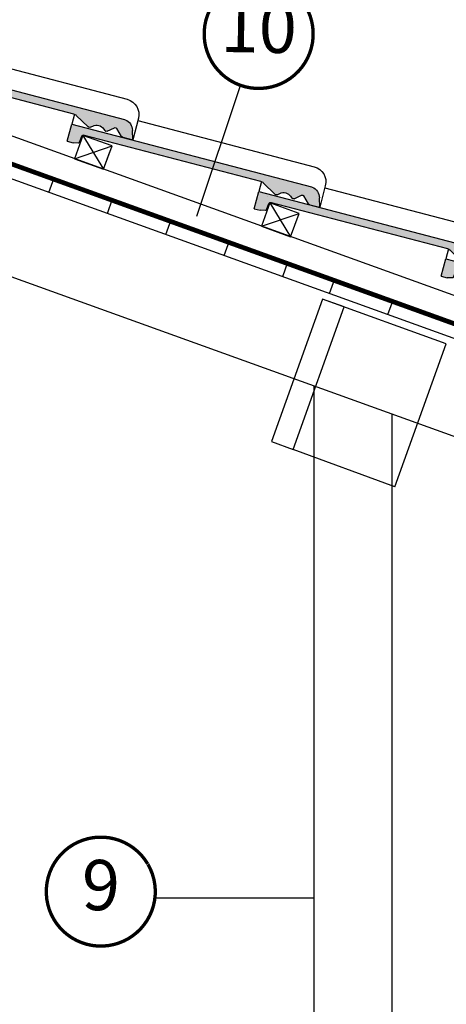
# Model space of a CAD drawing. Units: millimetres. Extents: x -13675 to 1098541, y -42492 to 207891.
# Drawn here: x 11316 to 12003, y -27142 to -25556 of the extents above; entities that cross this region are included whole.
import ezdxf
from ezdxf.enums import TextEntityAlignment as Align

# ---------------------------------------------------------------- set-up
doc = ezdxf.new("R2010")
doc.units = ezdxf.units.MM
doc.header["$LTSCALE"] = 20
doc.linetypes.add('AUSGEZOGEN', pattern=[0])
doc.linetypes.add('VERDECKT2', pattern=[0.1875, 0.125, -0.0625])
for name, color, linetype in [('A_HATCH_01', 7, 'Continuous'), ('KOTY POPISY', 1, 'Continuous'), ('KOTY POPISY DET', 1, 'Continuous'), ('KOTY POPISY DETAILY 2', 1, 'Continuous'), ('KRYTINA', 8, 'AUSGEZOGEN'), ('SKLADBA STRECHY', 7, 'Continuous'), ('SRAFY', 8, 'Continuous'), ('SRAFY OKNA 2', 8, 'Continuous'), ('STRECHA SRAFY', 8, 'Continuous')]:
    doc.layers.add(name, color=color, linetype=linetype)
doc.layers.add('A_REZ_TL', color=3, linetype='Continuous', lineweight=25)
doc.styles.add('Verdana', font='verdana.ttf')

# ---------------------------------------------------------------- blocks, each defined once
blk = doc.blocks.new('Ziegel_laengs')
at = {"layer": 'KRYTINA'}
h = blk.add_hatch(color=256, dxfattribs=at)
h.dxf.hatch_style = 1
h.paths.add_polyline_path([(-2.051104381833284, -0.3973112606070117, -0.3788648489500132), (1.922927247751431, -0.5128348528953666), (9.631894065960296, -7.743172562682958, 0.3201013092034004), (11.9339436066075, -8.052994036293057), (19.00603869284532, -4.318813842296549), (26.68498731994714, 2.086945127748777), (8.428574255316562, 23.97194871499073), (-297.837836644303, -231.5146945892309), (-298.7289597231511, -232.4987173865255, 0.296739020929863), (-302.0115088037055, -252.9642015831739), (-295.8307612811886, -266.954853418873), (-283.0596348560066, -256.3012129755757, 0.1989139032096079), (-281.9935432751163, -254.2675950429986), (-280.6785930400101, -239.7205020132848, -0.3873854599025922), (-277.6977089613065, -236.9905817600279), (-264.68996150356, -237.0280698810049, 0.3625006154229601), (-261.7439864465832, -234.5575339987888), (-261.1175249252683, -231.0638148595776, -0.3639671704184579), (-247.311956853775, -219.5168660467245), (-242.4066266207965, -219.5310007795881, 0.3138716756598345), (-239.5974540879834, -217.5651904813622), (-230.458019350519, -192.6784596857402, -0.1316522774067889), (-227.4767569928126, -188.4468042855513)])
for p, q in [((-2.268343563108829, 36.7949541980463), (8.428574255316562, 23.97194871499073)), ((8.428574255316562, 23.97194871499073), (-297.8379303814691, -231.514772784531)), ((26.68498731994714, 2.086945127748777), (8.428574255316562, 23.97194871499073)), ((26.68498731994714, 2.086945127748777), (19.00603869284441, -4.318813842297004)), ((-2.051105804024701, -0.3973124469957838), (-227.4767569928126, -188.446804285551)), ((9.631894065961205, -7.743172562682503), (1.922927247751431, -0.5128348528955939)), ((11.9339436066075, -8.052994036293285), (19.0060386928435, -4.318813842297686)), ((-90.17749619883216, -15.96136669307657), (-315.708641327853, -204.0988613021614)), ((-230.4580378896617, -192.6784491658677), (-239.5974117365886, -217.5652467906348)), ((-242.4222240869376, -219.5309558354138), (-247.2937288181229, -219.5169185708978)), ((-297.837836644303, -231.5146945892311), (-298.7295606595007, -232.499245210357)), ((-264.7055575304757, -237.0280249335037), (-277.6821129343043, -236.9906267075294)), ((-261.1143365522539, -231.0460335921812), (-261.7439317751869, -234.5574444323001)), ((-318.8916154704957, -239.3106302950315), (-295.8308291916064, -266.9549100695667)), ((-295.8307612811886, -266.9548534188734), (-302.026052047835, -252.9312817034283)), ((-281.9935201565995, -254.2676149335916), (-280.6786166173551, -239.7204871987806)), ((-283.0596348560066, -256.3012129755757), (-295.8308550183547, -266.9549316141729))]:
    blk.add_line(p, q, dxfattribs=at)
for centre, radius, start, end in [((-0.1293766908192993, -2.700995848737875), 3.000000000000001, 46.83502857643008, 129.8347761037838), ((11.00009669167503, -6.284398565454694), 2, 226.8350285764301, 297.8347761037629), ((-221.0709980227666, -196.1257529126538), 10, 129.8347660858552, 159.8347600905018), ((-299.6942439027389, -223.2962328699173), 25, 129.8347761037754, 219.8347761037637), ((-247.3341064147744, -233.5168485251761), 14.00000000000001, 89.83477407967312, 169.8348127335421), ((-242.4135627943069, -216.531008798016), 3.000000000000001, 269.8347517678653, 339.8347650994415), ((-284.646471813684, -245.2534629457168), 19.00000000000001, 137.8347754153824, 203.8347840821897), ((-277.6907742269341, -239.9905737449271), 3.000000000000001, 89.83474675890706, 174.834784413546), ((-264.6968962378451, -234.0280778961055), 3.000000000000001, 269.8347517678653, 349.834790421711), ((-284.9813625470206, -253.9975283874451), 3.000000000000001, 309.8347710948195, 354.8349943281719)]:
    blk.add_arc(centre, radius, start, end, dxfattribs=at)
blk = doc.blocks.new('aseweq')
at = {"layer": 'A_REZ_TL'}
for p, q in [((8899.623937406064, -21717.3058187577), (8757.291369392111, -21665.94841753082)), ((8840.457658665291, -21881.74506557742), (8723.596209153699, -21838.72591747519))]:
    blk.add_line(p, q, dxfattribs=at)
blk.add_lwpolyline([(8698.70846071916, -21829.74575151653), (8723.596209153699, -21838.72591747519), (8782.179117826789, -21674.92858348832), (8757.291369392111, -21665.94841753082)], close=True, dxfattribs=at)
blk.add_lwpolyline([(8840.457658665837, -21881.74506557761), (8899.623937406066, -21717.3058187577)], dxfattribs=at)
blk = doc.blocks.new('Position_1_5')
at = {"layer": 'KOTY POPISY DET', "const_width": 1}
blk.add_lwpolyline([(-13.86292284780166, 8.478317646559844, -680.2406413038243), (-13.91253766623231, 8.396653838627117, 1.773395182032496)], format="xyb", dxfattribs=at)
at = {"layer": 'KOTY POPISY DET', "style": 'Verdana'}
blk.add_attdef('POS', text='', height=15, dxfattribs=at).set_placement((0, 0), align=Align.MIDDLE)

msp = doc.modelspace()

# ---------------------------------------------------------------- linework, layer by layer
at = {"layer": 'KOTY POPISY'}
for p, q in [((11671.64451559555, -25661.23106764598), (11600.64470542502, -25872.81282796757)), ((11533.6696835944, -26970.31157794148), (11790.12851699819, -26970.31157794148))]:
    msp.add_line(p, q, dxfattribs=at)
at = {"layer": 'KRYTINA'}
msp.add_line((11451.03256192184, -25796.96763149641), (11461.21479667813, -25768.7484519306), dxfattribs=at)
at = {"layer": 'SKLADBA STRECHY', "color": 3, "linetype": 'VERDECKT2', "ltscale": 10, "const_width": 7}
msp.add_lwpolyline([(12797.93807703694, -26318.43958509343), (12734.61046206018, -26294.57702107491, 0.140031470193557), (12729.13543080678, -26294.12648550642), (12714.47605633591, -26297.03936756057, -0.1364466321778603), (12709.1330369414, -26296.6375177444), (8831.17410742617, -24896.03093401186)], format="xyb", dxfattribs=at)
at = {"layer": 'SKLADBA STRECHY'}
for points in [[(11464.60887493023, -25759.342058742), (11417.57690898719, -25742.37166748151), (11404.00059597881, -25779.99724023593), (11451.03256192184, -25796.96763149641)], [(11765.61345696559, -25867.95256280914), (11718.58149102256, -25850.98217154865), (11705.00517801417, -25888.60774430307), (11752.0371439572, -25905.57813556355)]]:
    msp.add_lwpolyline(points, close=True, dxfattribs=at)
at = {"layer": 'SRAFY'}
for p, q in [((11417.57690898719, -25742.37166748151), (11451.03256192184, -25796.96763149642)), ((11404.00059597881, -25779.99724023593), (11464.60887493023, -25759.342058742)), ((11718.58149102256, -25850.98217154865), (11752.0371439572, -25905.57813556356)), ((11705.00517801417, -25888.60774430307), (11765.61345696559, -25867.95256280914))]:
    msp.add_line(p, q, dxfattribs=at)
at = {"layer": 'SRAFY OKNA 2'}
for p, q in [((12856.3974863006, -26304.06088503717), (8830.535429365467, -24851.42217651103)), ((13042.56021424813, -26413.61118897004), (8830.535429365467, -24893.79998896754)), ((12947.08054823804, -26405.69132824321), (8830.535429365467, -24920.33174549213))]:
    msp.add_line(p, q, dxfattribs=at)
for points in [[(8830.535429365467, -25077.87781243274), (11551.65832711672, -26059.7318069095)], [(11363.06840865202, -25834.13738123728), (11371.53894640781, -25810.66202129236)], [(11363.06840865317, -25834.1373812341), (11371.53894640896, -25810.66202128918)], [(11457.13234053799, -25868.0781637585), (11465.60287829377, -25844.60280381358)], [(11551.19627242395, -25902.01894627972), (11559.66681017974, -25878.5435863348)], [(11645.26020430992, -25935.95972880094), (11653.7307420657, -25912.48436885602)], [(11739.32413619588, -25969.90051132216), (11747.79467395167, -25946.42515137724)], [(11814.57528170475, -25997.05313733888), (11823.04581946053, -25973.57777739396)], [(11908.63921359071, -26030.9939198601), (11917.1097513465, -26007.51855991518)], [(11551.56457735166, -26059.69797948429), (12888.2212114358, -26541.99947953913)], [(11790.12851699819, -28184.33758093644), (11790.12851699819, -26145.77823601131)], [(11915.45952768535, -28184.33758093644), (11915.45952768535, -26191.00102017026)]]:
    msp.add_lwpolyline(points, dxfattribs=at)
at = {"layer": 'STRECHA SRAFY'}
msp.add_line((11714.31043299286, -25841.36582255056), (11714.31043299286, -25841.36582255056), dxfattribs=at)

# ---------------------------------------------------------------- block references
at = {"layer": 'A_HATCH_01', "linetype": 'AUSGEZOGEN', "xscale": 1.4, "yscale": 1.4, "zscale": 1.4}
msp.add_blockref('aseweq', (-456.84000851153, 4326.119529972071), dxfattribs=at)
at = {"layer": 'KOTY POPISY DETAILY 2'}
ref = msp.add_blockref('Position_1_5', (11700.6441333928, -25579.07848955182), dxfattribs=dict(at, xscale=-5.399999999999999, yscale=5.399999999999999, zscale=5.399999999999999, rotation=359.0171391855273))
ref.add_attrib('POS', '10', dxfattribs={"height": 81, "rotation": 359.0171391854865, "style": 'Verdana'}).set_placement((11700.6441333928, -25579.07848955182), align=Align.MIDDLE)
ref = msp.add_blockref('Position_1_5', (11446.49256586384, -26960.30095137868), dxfattribs=dict(at, xscale=-5.399999999999999, yscale=5.399999999999999, zscale=5.399999999999999, rotation=359.0171391855273))
ref.add_attrib('POS', '9', dxfattribs={"height": 81, "rotation": 359.0171391854865, "style": 'Verdana'}).set_placement((11446.49256586384, -26960.30095137868), align=Align.MIDDLE)
at = {"layer": 'KRYTINA', "xscale": -1, "rotation": 25.15920030218059}
for p in [(11116.57232699253, -25633.76116351824), (11417.5769089872, -25742.37166748151), (11718.58149102257, -25850.98217154865), (12019.58607305795, -25959.59267561574)]:
    msp.add_blockref('Ziegel_laengs', p, dxfattribs=at)

doc.saveas('drawing.dxf')
